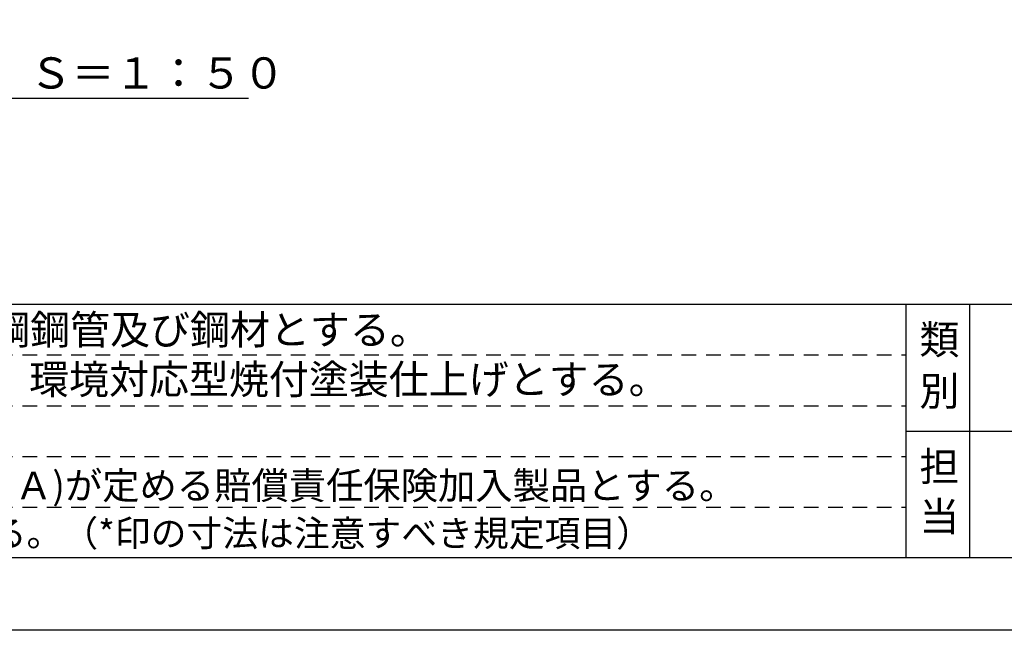
# Model space of a CAD drawing. Extents: x 0 to 42000, y 0 to 14850.
# Drawn here: x 5041 to 10082, y 0 to 3130 of the extents above; entities that cross this region are included whole.
import ezdxf
from ezdxf.enums import TextEntityAlignment as Align

# ---------------------------------------------------------------- set-up
doc = ezdxf.new("R2010")
doc.units = 0
doc.header["$LTSCALE"] = 50
doc.header["$MEASUREMENT"] = 0
doc.linetypes.add('HIDS', pattern=[2.5, 1.5, -1])
doc.layers.get('0').update_dxf_attribs({"color": 3, "linetype": 'CONTINUOUS'})
for name, color, linetype in [('1', 7, 'CONTINUOUS'), ('3', 4, 'CONTINUOUS'), ('9図面文字', 7, 'CONTINUOUS'), ('9図面枠', 5, 'CONTINUOUS'), ('ASKPAPERSIZE', 7, 'CONTINUOUS'), ('TEXT_0', 7, 'CONTINUOUS'), ('非表示破線', 7, 'CONTINUOUS')]:
    doc.layers.add(name, color=color, linetype=linetype)
doc.styles.add('STYLE1', font='txt')

msp = doc.modelspace()

# ---------------------------------------------------------------- linework, layer by layer
at = {"color": 7, "linetype": 'Continuous'}
msp.add_line((4312.8667, 2727.3058), (6212.3334, 2727.3058), dxfattribs=at)
at = {"layer": '9図面枠', "color": 4, "linetype": 'Continuous'}
for p, q in [((525, 1671.25), (20475, 1671.25)), ((9580.0113, 371.25), (9580.0113, 1671.25)), ((9905.0113, 1021.25), (9905.0113, 1671.25)), ((9580.0113, 371.25), (9580.0113, 1181.25)), ((9580.0113, 1021.25), (20475, 1021.25)), ((9905.0113, 371.25), (9905.0113, 1021.25)), ((20475, 371.25), (525, 371.25))]:
    msp.add_line(p, q, dxfattribs=at)
at = {"layer": 'ASKPAPERSIZE', "color": 4, "linetype": 'Continuous'}
msp.add_lwpolyline([(0, 0), (0, 14850), (21000, 14850), (21000, 0)], close=True, dxfattribs=at)
at = {"layer": '非表示破線', "color": 5, "linetype": 'HIDS'}
for p, q in [((930, 1411.25), (9580.0113, 1411.25)), ((930, 1151.25), (9580.0113, 1151.25)), ((930, 891.25), (9580.0113, 891.25)), ((930, 631.25), (9580.0113, 631.25))]:
    msp.add_line(p, q, dxfattribs=at)

# ---------------------------------------------------------------- texts
at = {"color": 7, "linetype": 'Continuous', "style": 'STYLE1'}
msp.add_text('正面図  Ｓ＝１：５０', height=160, dxfattribs=at).set_placement((4337.5847, 2776.7953))
at = {"layer": '1', "color": 7, "style": 'STYLE1'}
msp.add_text('・ＪＩＳＧに準拠する配管又は構造用炭素鋼鋼管及び鋼材とする。', height=150, dxfattribs=at).set_placement((1001.5764, 1465.6994))
at = {"layer": '3', "color": 7, "linetype": 'Continuous', "style": 'STYLE1'}
msp.add_text('・鋼材は亜鉛メッキ（電気又は溶融）とし、環境対応型焼付塗装仕上げとする。', height=150, dxfattribs=at).set_placement((996.225, 1211.2224))
at = {"layer": '9図面文字', "style": 'STYLE1'}
for s, p in [('類', (9749.6839, 1490.0773)), ('別', (9749.6839, 1226.8238)), ('担', (9749.6839, 839.5369)), ('当', (9749.6839, 583.8767))]:
    msp.add_text(s, height=150, dxfattribs=at).set_placement(p, align=Align.MIDDLE_CENTER)
at = {"layer": 'TEXT_0', "color": 7, "linetype": 'Continuous', "style": 'STYLE1'}
for s, height, p in [('・本製品は、(一社)日本公園施設業協会(ＪＰＦＡ)が定める賠償責任保険加入製品とする。', 140, (1003.4774, 672.1994)), ('・本製品はJPFA-SP-S:2014に準拠した製品とする。（*印の寸法は注意すべき規定項目）', 134.4, (978.784, 430.2832))]:
    msp.add_text(s, height=height, dxfattribs=at).set_placement(p)

doc.saveas('drawing.dxf')
